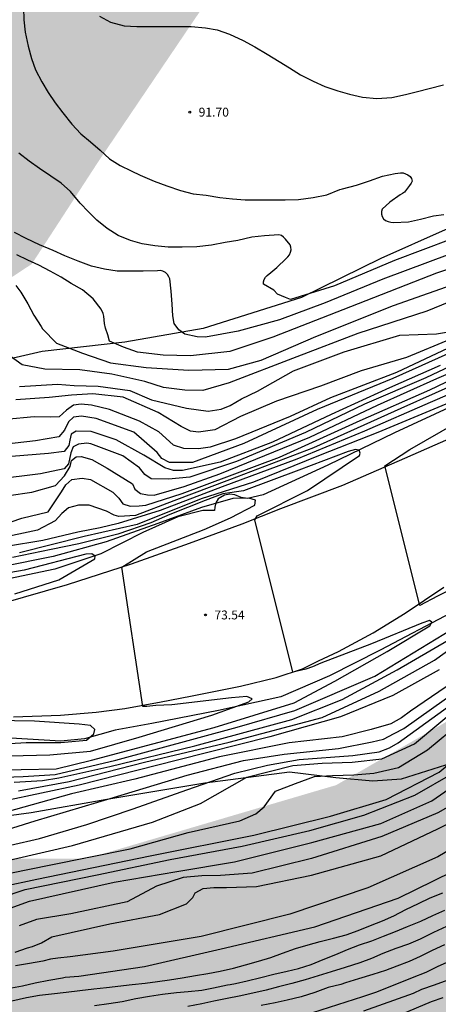
# Model space of a CAD drawing. Units: metres. Extents: x 582744 to 583094, y 4792790 to 4793040.
# Drawn here: x 582814 to 582850, y 4792872 to 4792956 of the extents above; entities that cross this region are included whole.
import ezdxf

# ---------------------------------------------------------------- set-up
doc = ezdxf.new("R2010")
doc.units = ezdxf.units.M
for name, color, linetype in [('020104', 34, 'Continuous'), ('020109', 7, 'CABEZA_TALUD'), ('020110', 7, 'Continuous'), ('020204', 9, 'Continuous'), ('020308', 9, 'Continuous'), ('060134', 9, 'Continuous'), ('990504', 63, 'Continuous')]:
    doc.layers.add(name, color=color, linetype=linetype)
doc.layers.add('020105', color=24, linetype='Continuous', lineweight=30)
doc.styles.add('ARIAL', font='ARIAL.TTF', dxfattribs={"height": 1})
doc.linetypes.add('CABEZA_TALUD', pattern='A,0.1,[204,DONOSTI.shx,S=0.15,R=0,X=0,Y=0],0,0.2', length=0.3)

# ---------------------------------------------------------------- blocks, each defined once
blk = doc.blocks.new('COTAPU')
blk.add_circle((0, 0), 0.075)

msp = doc.modelspace()

# ---------------------------------------------------------------- hatches: boundary and pattern name
at = {"layer": '990504'}
msp.add_hatch(color=256, dxfattribs=at).paths.add_polyline_path([(582891.394, 4792909.456), (582893.058, 4792908.56), (582893.826, 4792907.024), (582893.89, 4792904.72), (582892.994, 4792901.584), (582888.386, 4792895.569), (582878.786, 4792886.609), (582863.746, 4792874.77), (582844.483, 4792857.619), (582833.603, 4792844.051), (582825.73, 4792827.348), (582819.202, 4792812.18), (582807.959, 4792790.255), (582744.113, 4792790.257), (582744.118, 4793040.25), (582892.427, 4793040.246), (582893.128, 4793038.492), (582894.268, 4793036.277), (582895.768, 4793034.105), (582897.054, 4793032.457), (582903.883, 4793024.709), (582906.859, 4793021.402), (582908.273, 4793019.314), (582909.911, 4793017.531), (582911.697, 4793015.384), (582913.656, 4793013.832), (582916.018, 4793012.669), (582918.073, 4793012.379), (582920.172, 4793012.706), (582921.948, 4793014.386), (582923.482, 4793016.943), (582924.297, 4793019.133), (582925.719, 4793021.988), (582928.803, 4793026.819), (582930.747, 4793028.967), (582932.851, 4793030.739), (582935.042, 4793032.199), (582937.545, 4793033.433), (582940.106, 4793034.557), (582942.696, 4793035.483), (582947.734, 4793037.01), (582949.941, 4793037.768), (582951.235, 4793038.386), (582952.998, 4793039.44), (582953.53, 4793040.245), (583076.843, 4793040.242), (583078.069, 4793039.018), (583079.345, 4793037.399), (583080.177, 4793035.756), (583080.514, 4793034.145), (583080.495, 4793032.09), (583080.147, 4793030.185), (583079.185, 4793027.617), (583076.341, 4793022.764), (583073.83, 4793017.751), (583066.03, 4793000.008), (583055.006, 4792984.872), (583042.806, 4792971.625), (583027.807, 4792963.33), (583020.487, 4792952.29), (583020.99, 4792942.946), (583023.318, 4792932.635), (583023.678, 4792921.755), (583022.382, 4792915.699), (583017.174, 4792913.883), (583012.118, 4792915.155), (583005.95, 4792918.315), (582999.966, 4792922.499), (582992.671, 4792927.747), (582989.519, 4792931.995), (582990.839, 4792936.507), (582989.359, 4792942.435), (582983.504, 4792951.379), (582977.008, 4792953.931), (582970.352, 4792954.971), (582964.144, 4792955.507), (582958.776, 4792953.027), (582956.008, 4792948.516), (582956.176, 4792941.932), (582954.896, 4792939.244), (582952.92, 4792938.164), (582949.448, 4792938.564), (582946.968, 4792939.196), (582945.105, 4792950.004), (582945.633, 4792952.34), (582945.721, 4792954.364), (582942.425, 4792960.972), (582931.665, 4792964.82), (582926.665, 4792964.268), (582921.01, 4792961.652), (582915.226, 4792957.036), (582906.914, 4792954.061), (582902.898, 4792954.501), (582899.474, 4792957.229), (582897.89, 4792959.485), (582897.762, 4792964.06), (582897.874, 4792966.748), (582897.514, 4792971.324), (582891.667, 4792979.084), (582883.619, 4792982.612), (582873.899, 4792986.54), (582865.349, 4792989.838), (582850.757, 4792992.975), (582847.237, 4792992.975), (582844.869, 4792992.463), (582840.901, 4792988.495), (582840.837, 4792983.311), (582838.725, 4792971.279), (582832.069, 4792959.888), (582820.997, 4792943.505), (582815.429, 4792934.929), (582803.973, 4792927.377), (582793.861, 4792921.426), (582784.837, 4792917.138), (582780.486, 4792915.666), (582773.766, 4792913.107), (582771.462, 4792911.251), (582768.966, 4792905.107), (582768.774, 4792901.203), (582769.094, 4792898.067), (582769.861, 4792893.203), (582772.293, 4792890.131), (582775.237, 4792888.147), (582778.949, 4792887.187), (582796.868, 4792884.755), (582820.036, 4792884.754), (582841.091, 4792890.962), (582856.451, 4792899.793), (582870.851, 4792908.177), (582883.011, 4792909.904)])

# ---------------------------------------------------------------- linework, layer by layer
at = {"layer": '020104', "flags": 128}
for points, elevation in [([(582814.719, 4792956.54), (582814.759, 4792955.53), (582814.877, 4792954.49), (582815.133, 4792953.294), (582815.399, 4792952.279), (582815.737, 4792951.307), (582816.271, 4792950.305), (582816.813, 4792949.387), (582817.403, 4792948.517), (582818.045, 4792947.669), (582818.799, 4792946.737), (582819.569, 4792945.903), (582820.373, 4792945.249), (582821.191, 4792944.521), (582821.985, 4792943.813), (582822.873, 4792943.239), (582823.807, 4792942.785), (582824.563, 4792942.415), (582825.747, 4792941.911), (582826.799, 4792941.515), (582827.971, 4792941.139), (582829.041, 4792940.857), (582830.125, 4792940.735), (582831.289, 4792940.549), (582832.343, 4792940.414), (582833.411, 4792940.338), (582834.575, 4792940.332), (582835.783, 4792940.332), (582836.791, 4792940.332), (582837.906, 4792940.378), (582839.14, 4792940.534), (582840.294, 4792940.76), (582841.384, 4792941.206), (582841.622, 4792941.282), (582842.81, 4792941.582), (582843.91, 4792941.934), (582844.992, 4792942.336), (582846.07, 4792942.578), (582846.514, 4792942.628), (582846.74, 4792942.614), (582846.94, 4792942.538), (582847.14, 4792942.438), (582847.314, 4792942.304), (582847.438, 4792942.132), (582847.486, 4792941.928), (582847.408, 4792941.738), (582847.276, 4792941.546), (582846.852, 4792940.986), (582846.688, 4792940.864), (582846.494, 4792940.754), (582845.604, 4792940.15), (582844.974, 4792939.56), (582844.92, 4792939.348), (582844.916, 4792939.144), (582844.958, 4792938.93), (582845.066, 4792938.74), (582845.242, 4792938.594), (582845.478, 4792938.502), (582845.704, 4792938.458), (582845.936, 4792938.438), (582847.174, 4792938.474), (582848.212, 4792938.706), (582849.286, 4792938.986), (582850.172, 4792939.116)], 91), ([(582821.125, 4792955.846), (582822.077, 4792955.322), (582823.223, 4792955.022), (582824.295, 4792954.968), (582825.371, 4792954.966), (582826.555, 4792954.968), (582827.731, 4792954.968), (582828.873, 4792954.962), (582830.067, 4792954.864), (582831.069, 4792954.68), (582832.083, 4792954.322), (582833.235, 4792953.798), (582834.235, 4792953.25), (582835.259, 4792952.646), (582836.275, 4792952.026), (582837.167, 4792951.482), (582838.085, 4792950.902), (582839.147, 4792950.346), (582840.145, 4792949.902), (582841.239, 4792949.526), (582842.205, 4792949.262), (582843.313, 4792948.992), (582844.53, 4792948.892), (582845.784, 4792948.978), (582846.922, 4792949.238), (582847.936, 4792949.48), (582848.942, 4792949.73), (582850.128, 4792950.054)], 92), ([(582850.658, 4792935.762), (582845.034, 4792933.642), (582840.17, 4792931.643), (582836.322, 4792930.219), (582832.818, 4792929.251), (582830.082, 4792928.763), (582829.362, 4792928.779), (582828.331, 4792929.011), (582827.811, 4792929.363), (582827.419, 4792929.907), (582827.323, 4792930.547), (582827.271, 4792931.553), (582827.179, 4792932.627), (582827.071, 4792933.671), (582826.993, 4792933.859), (582826.871, 4792934.051), (582826.691, 4792934.205), (582826.483, 4792934.319), (582826.267, 4792934.367), (582826.021, 4792934.361), (582824.807, 4792934.327), (582823.621, 4792934.325), (582822.617, 4792934.327), (582821.567, 4792934.495), (582820.451, 4792934.747), (582819.333, 4792935.167), (582818.227, 4792935.621), (582817.239, 4792936.071), (582816.071, 4792936.535), (582814.951, 4792937.071), (582813.983, 4792937.573)], 89), ([(582855.138, 4792936.01), (582849.546, 4792934.162), (582842.298, 4792931.323), (582835.762, 4792928.755), (582832.122, 4792927.547), (582828.802, 4792927.171), (582826.499, 4792927.235), (582824.331, 4792927.499), (582823.155, 4792927.899), (582821.971, 4792928.411), (582821.827, 4792928.947), (582821.629, 4792929.517), (582821.547, 4792929.895), (582821.495, 4792930.527), (582821.449, 4792930.749), (582821.285, 4792931.121), (582820.595, 4792931.979), (582819.691, 4792932.751), (582818.761, 4792933.275), (582817.901, 4792933.827), (582816.967, 4792934.329), (582816.011, 4792934.821), (582815.091, 4792935.251), (582814.165, 4792935.705)], 88), ([(582814.081, 4792933.117), (582814.497, 4792932.547), (582815.087, 4792931.565), (582815.603, 4792930.613), (582816.207, 4792929.653), (582816.323, 4792929.453), (582817.515, 4792928.259), (582819.699, 4792927.403), (582822.075, 4792926.603), (582825.075, 4792926.195), (582828.674, 4792925.963), (582832.002, 4792926.059), (582834.77, 4792926.811), (582839.37, 4792928.803), (582845.914, 4792931.426), (582851.834, 4792933.498)], 87), ([(582852.434, 4792932.466), (582848.722, 4792930.938), (582842.906, 4792929.059), (582837.778, 4792927.099), (582832.066, 4792924.899), (582829.842, 4792924.267), (582828.322, 4792924.275), (582826.538, 4792924.499), (582824.947, 4792925.003), (582822.163, 4792925.627), (582819.475, 4792925.995), (582816.539, 4792926.067), (582814.603, 4792926.427), (582813.611, 4792927.147)], 86), ([(582850.826, 4792928.602), (582847.018, 4792927.051), (582843.202, 4792925.915), (582839.77, 4792924.635), (582836.05, 4792923.363), (582833.026, 4792922.067), (582830.858, 4792920.947), (582829.49, 4792920.731), (582828.81, 4792920.819), (582828.026, 4792921.219), (582826.09, 4792922.387), (582823.139, 4792923.683), (582820.563, 4792923.979), (582818.779, 4792923.875), (582816.883, 4792923.667), (582814.075, 4792923.459)], 84), ([(582851.306, 4792927.714), (582845.874, 4792925.275), (582839.498, 4792922.643), (582833.306, 4792919.787), (582828.978, 4792918.179), (582827.05, 4792918.179), (582826.386, 4792918.515), (582826.002, 4792919.019), (582824.018, 4792920.747), (582820.851, 4792921.899), (582819.611, 4792922.091), (582818.939, 4792921.995), (582818.531, 4792921.611), (582818.171, 4792920.899), (582817.715, 4792920.355), (582815.739, 4792920.011), (582811.563, 4792919.54)], 82), ([(582850.53, 4792927.834), (582846.178, 4792925.763), (582840.602, 4792923.635), (582837.218, 4792922.059), (582832.594, 4792920.187), (582830.474, 4792919.483), (582829.474, 4792919.331), (582828.258, 4792919.371), (582827.362, 4792919.635), (582826.73, 4792920.227), (582826.138, 4792920.755), (582824.506, 4792921.659), (582821.987, 4792922.659), (582820.451, 4792923.027), (582819.595, 4792923.091), (582818.939, 4792923.019), (582818.363, 4792922.587), (582817.723, 4792922.043), (582816.963, 4792922.019), (582815.635, 4792922.027), (582813.251, 4792921.803)], 83), ([(582813.491, 4792915.388), (582815.419, 4792915.676), (582817.419, 4792916.244), (582818.173, 4792917.064), (582818.669, 4792917.841), (582818.779, 4792918.363), (582819.165, 4792918.661), (582819.579, 4792918.683), (582820.503, 4792918.424), (582821.786, 4792917.707), (582823.906, 4792916.387), (582824.114, 4792915.931), (582824.594, 4792915.571), (582825.186, 4792915.443), (582825.754, 4792915.427), (582828.274, 4792916.155), (582831.282, 4792917.211), (582838.858, 4792920.331), (582844.578, 4792923.011), (582849.586, 4792925.275), (582853.938, 4792927.114)], 79), ([(582810.795, 4792912.188), (582814.595, 4792913.476), (582816.803, 4792914.028), (582817.923, 4792915.692), (582818.307, 4792916.307), (582818.803, 4792916.755), (582819.666, 4792916.859), (582820.37, 4792916.739), (582822.266, 4792915.691), (582822.77, 4792915.179), (582823.106, 4792914.707), (582823.73, 4792914.507), (582824.49, 4792914.531), (582825.05, 4792914.579), (582828.114, 4792915.571), (582836.322, 4792918.619), (582843.122, 4792921.715), (582848.994, 4792924.299), (582853.738, 4792926.578)], 78), ([(582849.866, 4792926.363), (582845.594, 4792924.491), (582840.658, 4792922.235), (582835.714, 4792919.907), (582831.306, 4792918.203), (582828.122, 4792917.499), (582827.378, 4792917.507), (582826.634, 4792917.723), (582824.874, 4792918.811), (582822.546, 4792920.083), (582820.427, 4792920.795), (582819.171, 4792920.819), (582818.747, 4792920.563), (582818.643, 4792920.067), (582818.561, 4792919.61), (582818.152, 4792919.114), (582816.827, 4792918.931), (582812.643, 4792918.604)], 81), ([(582852.322, 4792925.338), (582846.554, 4792922.731), (582839.178, 4792919.411), (582832.09, 4792916.723), (582827.41, 4792914.955), (582824.17, 4792913.723), (582822.77, 4792913.611), (582822.362, 4792913.731), (582821.738, 4792914.075), (582820.258, 4792914.571), (582819.37, 4792914.588), (582818.53, 4792914.364), (582817.97, 4792913.884), (582817.386, 4792913.26), (582815.907, 4792912.476), (582812.603, 4792911.772)], 77), ([(582853.498, 4792925.186), (582849.018, 4792923.251), (582843.466, 4792920.835), (582837.786, 4792918.459), (582831.474, 4792916.123), (582826.258, 4792914.123), (582822.698, 4792913.035), (582821.194, 4792912.676), (582819.322, 4792912.308), (582816.362, 4792911.612), (582813.299, 4792911.1)], 76), ([(582811.162, 4792885.325), (582816.09, 4792886.468), (582820.066, 4792887.628), (582823.962, 4792888.948), (582828.506, 4792890.564), (582832.538, 4792891.964), (582835.298, 4792892.652), (582837.977, 4792893.116), (582842.481, 4792893.46), (582844.705, 4792893.772), (582845.593, 4792894.108), (582846.305, 4792894.531), (582850.161, 4792897.307), (582856.305, 4792901.779), (582862.121, 4792906.571), (582867.657, 4792911.355), (582871.209, 4792913.714), (582875.113, 4792915.658), (582878.849, 4792917.194), (582883.049, 4792918.666), (582888.305, 4792920.394), (582894.576, 4792922.322), (582900.768, 4792923.506), (582906.048, 4792924.177)], 81), ([(582811.178, 4792884.093), (582818.866, 4792885.868), (582825.594, 4792887.836), (582829.658, 4792889.396), (582833.57, 4792891.644), (582837.449, 4792892.62), (582839.905, 4792892.82), (582842.449, 4792892.9), (582844.937, 4792893.18), (582847.689, 4792894.443), (582851.809, 4792897.867), (582856.489, 4792901.387), (582861.233, 4792905.187), (582865.609, 4792909.075), (582868.681, 4792911.659), (582871.953, 4792913.586), (582875.777, 4792915.458), (582880.593, 4792917.13), (582887.777, 4792919.506), (582893.368, 4792921.122), (582898.288, 4792922.322), (582902.896, 4792923.025), (582908.856, 4792923.633)], 82), ([(582810.026, 4792881.781), (582815.842, 4792883.02), (582825.394, 4792884.996), (582834.153, 4792886.748), (582840.617, 4792888.348), (582845.313, 4792889.74), (582849.785, 4792892.059), (582852.545, 4792894.395), (582853.817, 4792895.923), (582857.825, 4792899.699), (582864.729, 4792905.427), (582869.793, 4792909.611), (582874.217, 4792912.57), (582876.433, 4792913.41), (582881.337, 4792915.25), (582887.321, 4792917.458), (582892.696, 4792918.906), (582896.536, 4792919.714), (582902.024, 4792920.466), (582908.488, 4792921.713)], 84), ([(582806.218, 4792892.1), (582814.53, 4792892.292), (582817.482, 4792892.34), (582820.474, 4792893.052), (582830.81, 4792895.836), (582837.546, 4792897.9), (582840.978, 4792899.731), (582845.393, 4792902.227), (582848.993, 4792904.395), (582849.161, 4792904.699), (582848.953, 4792904.843), (582848.297, 4792904.627), (582844.066, 4792902.891), (582839.786, 4792901.243), (582839.09, 4792900.931), (582838.522, 4792900.755), (582837.428, 4792900.504), (582834.242, 4792913.355), (582834.426, 4792913.691), (582838.658, 4792915.811), (582843.042, 4792918.771), (582843.122, 4792918.979), (582843.034, 4792919.211), (582842.722, 4792919.267), (582842.098, 4792919.115), (582837.938, 4792917.531), (582833.29, 4792915.787), (582831.546, 4792915.539), (582830.866, 4792915.291), (582830.058, 4792914.963), (582827.074, 4792913.803), (582825.463, 4792913.093), (582822.681, 4792912.144), (582819.402, 4792911.324), (582817.05, 4792910.85), (582813.787, 4792910.156)], 74), ([(582908.584, 4792916.594), (582905.288, 4792916.306), (582900.792, 4792915.89), (582896.008, 4792914.986), (582892.056, 4792913.954), (582888.688, 4792912.61), (582885.464, 4792910.69), (582882.993, 4792908.418), (582878.073, 4792904.771), (582871.745, 4792900.331), (582865.873, 4792896.011), (582860.937, 4792891.691), (582855.185, 4792888.179), (582849.673, 4792884.916), (582843.745, 4792882.292), (582837.177, 4792880.06), (582829.713, 4792878.188), (582822.298, 4792876.941), (582818.658, 4792876.461), (582817.618, 4792876.355), (582816.998, 4792876.263), (582816.354, 4792876.119), (582815.234, 4792875.915), (582814.058, 4792875.719)], 89), ([(582810.202, 4792893.34), (582816.946, 4792893.508), (582820.37, 4792893.836), (582824.474, 4792895.012), (582830.61, 4792896.876), (582833.722, 4792897.996), (582834.018, 4792898.252), (582833.562, 4792898.428), (582832.258, 4792898.332), (582827.242, 4792897.748), (582825.874, 4792897.676), (582825.114, 4792897.596), (582824.778, 4792897.588), (582823.026, 4792909.34), (582825.098, 4792910.643), (582829.962, 4792912.531), (582832.194, 4792913.515), (582834.242, 4792914.587), (582834.298, 4792914.995), (582833.714, 4792915.171), (582832.378, 4792915.147), (582829.73, 4792914.395), (582826.042, 4792913.027), (582821.706, 4792911.476), (582817.234, 4792910.26), (582812.915, 4792909.364)], 73), ([(582814.01, 4792907.092), (582817.698, 4792908.284), (582820.73, 4792910.052), (582820.762, 4792910.284), (582820.498, 4792910.468), (582819.97, 4792910.436), (582814.794, 4792909.1), (582808.147, 4792907.948)], 72), ([(582814.306, 4792890.492), (582818.57, 4792891.26), (582824.93, 4792892.884), (582832.066, 4792894.572), (582839.905, 4792896.652), (582844.713, 4792898.899), (582849.385, 4792901.515), (582853.977, 4792904.811)], 77), ([(582813.938, 4792891.204), (582816.338, 4792891.34), (582817.698, 4792891.58), (582822.01, 4792892.54), (582829.186, 4792894.276), (582837.354, 4792896.5), (582841.585, 4792898.187), (582846.233, 4792900.699), (582850.529, 4792903.195)], 76), ([(582849.777, 4792900.691), (582845.865, 4792898.531), (582841.457, 4792896.708), (582835.49, 4792895.044), (582827.706, 4792893.052), (582819.41, 4792890.948), (582813.082, 4792889.596)], 78), ([(582851.521, 4792900.043), (582847.353, 4792897.203), (582846.593, 4792896.627), (582845.697, 4792896.131), (582844.041, 4792895.66), (582841.585, 4792895.036), (582837.114, 4792894.516), (582831.25, 4792893.34), (582824.122, 4792891.476), (582818.77, 4792890.236), (582812.114, 4792888.364)], 79), ([(582809.394, 4792894.22), (582814.962, 4792894.564), (582817.874, 4792894.564), (582820.042, 4792894.74), (582820.666, 4792895.284), (582820.738, 4792895.652), (582820.37, 4792896.004), (582819.434, 4792896.116), (582815.666, 4792896.364), (582810.538, 4792896.444)], 72), ([(582810.506, 4792882.917), (582816.89, 4792884.22), (582823.73, 4792885.596), (582828.61, 4792886.972), (582832.969, 4792887.956), (582834.313, 4792888.548), (582835.017, 4792889.116), (582835.977, 4792890.444), (582837.657, 4792891.108), (582839.257, 4792891.684), (582840.793, 4792891.772), (582842.577, 4792891.82), (582844.273, 4792891.964), (582846.345, 4792892.444), (582848.793, 4792893.931), (582851.577, 4792896.251)], 83), ([(582808.162, 4792878.605), (582815.242, 4792881.181), (582822.37, 4792882.78), (582827.666, 4792883.676), (582832.521, 4792884.476), (582839.025, 4792886.116), (582844.849, 4792887.724), (582849.161, 4792889.644), (582854.457, 4792893.307)], 86), ([(582853.065, 4792890.555), (582849.665, 4792888.628), (582844.937, 4792886.612), (582839.009, 4792884.756), (582833.993, 4792883.54), (582831.345, 4792883.324), (582829.777, 4792883.316), (582828.194, 4792883.164), (582825.946, 4792882.428), (582823.482, 4792881.116), (582818.714, 4792880.092), (582815.826, 4792879.621), (582814.37, 4792879.095)], 87), ([(582814.014, 4792876.859), (582815.074, 4792877.227), (582815.482, 4792877.343), (582816.25, 4792877.663), (582817.122, 4792878.165), (582822.018, 4792879.268), (582826.186, 4792880.044), (582828.473, 4792880.948), (582829.009, 4792881.476), (582829.201, 4792881.868), (582829.881, 4792882.236), (582830.785, 4792882.324), (582831.841, 4792882.324), (582834.361, 4792882.42), (582839.017, 4792883.356), (582844.849, 4792884.996), (582849.657, 4792887.268), (582854.745, 4792889.811)], 88), ([(582813.754, 4792872.747), (582814.982, 4792873.031), (582816.09, 4792873.233), (582817.09, 4792873.359), (582818.314, 4792873.503), (582819.468, 4792873.641), (582820.652, 4792873.771), (582821.73, 4792873.899), (582823.891, 4792874.143), (582824.985, 4792874.251), (582826.033, 4792874.379), (582827.029, 4792874.522), (582828.101, 4792874.688), (582829.235, 4792874.886), (582830.271, 4792875.058), (582831.319, 4792875.266), (582832.423, 4792875.518), (582833.441, 4792875.798), (582834.553, 4792876.1), (582835.577, 4792876.428), (582836.559, 4792876.788), (582837.659, 4792877.174), (582838.727, 4792877.494), (582839.753, 4792877.78), (582840.873, 4792878.04), (582841.933, 4792878.328), (582842.941, 4792878.706), (582843.975, 4792879.124), (582844.991, 4792879.514), (582845.959, 4792879.928), (582846.967, 4792880.454), (582848.021, 4792880.974), (582849.013, 4792881.464), (582850.091, 4792881.864)], 91), ([(582820.712, 4792872.379), (582821.925, 4792872.529), (582823.049, 4792872.703), (582824.203, 4792872.951), (582825.345, 4792873.151), (582826.449, 4792873.333), (582827.629, 4792873.456), (582828.625, 4792873.556), (582829.759, 4792873.656), (582830.741, 4792873.852), (582831.933, 4792874.098), (582832.157, 4792874.15), (582832.591, 4792874.232), (582833.597, 4792874.442), (582834.729, 4792874.73), (582835.831, 4792875.012), (582836.949, 4792875.26), (582837.927, 4792875.494), (582838.967, 4792875.83), (582839.991, 4792876.234), (582841.073, 4792876.68), (582842.037, 4792877.092), (582843.049, 4792877.49), (582844.105, 4792877.836), (582845.083, 4792878.206), (582846.081, 4792878.624), (582847.093, 4792879.022), (582848.217, 4792879.486), (582849.241, 4792879.97), (582850.255, 4792880.414)], 92), ([(582850.385, 4792879.024), (582849.303, 4792878.512), (582848.167, 4792877.956), (582847.173, 4792877.542), (582846.125, 4792877.188), (582845.025, 4792876.76), (582844.081, 4792876.34), (582843.087, 4792875.958), (582841.861, 4792875.582), (582840.657, 4792875.21), (582839.575, 4792874.876), (582838.475, 4792874.534), (582837.345, 4792874.214), (582836.237, 4792873.928), (582835.175, 4792873.674), (582834.061, 4792873.41), (582832.901, 4792873.168), (582831.905, 4792872.954), (582830.779, 4792872.738), (582829.777, 4792872.52), (582828.571, 4792872.273)], 93), ([(582850.221, 4792877.498), (582849.177, 4792877), (582848.181, 4792876.512), (582847.239, 4792876.082), (582846.197, 4792875.676), (582845.247, 4792875.306), (582844.175, 4792874.972), (582842.985, 4792874.622), (582841.885, 4792874.266), (582841.483, 4792874.144), (582840.419, 4792873.872), (582839.289, 4792873.458), (582838.129, 4792873.094), (582836.955, 4792872.806), (582835.959, 4792872.596), (582834.755, 4792872.38)], 94), ([(582850.515, 4792874.496), (582849.337, 4792874.094), (582848.273, 4792873.708), (582847.571, 4792873.384), (582843.407, 4792871.894)], 96), ([(582850.081, 4792873.004), (582849.093, 4792872.684), (582844.051, 4792870.546)], 97)]:
    msp.add_lwpolyline(points, dxfattribs=dict(at, elevation=elevation))
at = {"layer": '020105', "flags": 128}
for points, elevation in [([(582850.786, 4792937.026), (582846.01, 4792935.218), (582840.954, 4792933.083), (582837.242, 4792931.939), (582836.826, 4792932.099), (582836.146, 4792932.387), (582835.842, 4792932.731), (582834.962, 4792933.229), (582834.968, 4792933.431), (582835.03, 4792933.625), (582835.132, 4792933.819), (582835.262, 4792933.971), (582835.588, 4792934.223), (582836.078, 4792934.637), (582836.872, 4792935.391), (582837.022, 4792935.543), (582837.15, 4792935.703), (582837.246, 4792935.919), (582837.286, 4792936.121), (582837.278, 4792936.337), (582837.206, 4792936.545), (582836.81, 4792937.034), (582836.652, 4792937.194), (582836.486, 4792937.334), (582836.268, 4792937.402), (582835.046, 4792937.319), (582833.991, 4792937.179), (582832.791, 4792936.907), (582831.729, 4792936.739), (582830.569, 4792936.513), (582829.353, 4792936.371), (582828.119, 4792936.341), (582826.911, 4792936.347), (582825.789, 4792936.459), (582824.743, 4792936.633), (582823.743, 4792936.899), (582822.709, 4792937.337), (582821.783, 4792937.915), (582820.923, 4792938.627), (582820.201, 4792939.323), (582819.497, 4792940.075), (582818.677, 4792941.037), (582817.903, 4792941.735), (582817.035, 4792942.349), (582816.087, 4792942.993), (582815.219, 4792943.611), (582814.323, 4792944.277)], 90), ([(582814.403, 4792924.587), (582817.587, 4792924.787), (582819.003, 4792924.675), (582821.011, 4792924.635), (582823.683, 4792924.251), (582825.506, 4792923.459), (582828.482, 4792922.779), (582830.298, 4792922.523), (582831.386, 4792922.691), (582832.162, 4792923.003), (582833.098, 4792923.547), (582834.458, 4792924.203), (582837.482, 4792925.923), (582841.754, 4792927.531), (582846.466, 4792928.931), (582849.554, 4792929.05), (582851.77, 4792929.41)], 85), ([(582852.282, 4792927.042), (582848.658, 4792925.323), (582843.49, 4792923.099), (582838.506, 4792920.699), (582832.682, 4792918.259), (582828.746, 4792916.955), (582826.946, 4792916.771), (582825.498, 4792916.811), (582824.946, 4792917.179), (582824.514, 4792917.723), (582823.098, 4792918.747), (582820.395, 4792919.747), (582820.067, 4792919.819), (582819.355, 4792919.739), (582818.923, 4792919.515), (582818.707, 4792919.003), (582818.518, 4792918.078), (582818.155, 4792917.635), (582816.171, 4792917.212), (582812.291, 4792916.748)], 80), ([(582810.938, 4792886.452), (582815.706, 4792887.948), (582822.33, 4792889.924), (582828.514, 4792891.804), (582833.274, 4792893.044), (582836.698, 4792893.572), (582841.297, 4792894.044), (582844.137, 4792894.612), (582845.089, 4792894.844), (582845.969, 4792895.323), (582846.801, 4792895.747), (582852.513, 4792899.811), (582860.481, 4792906.091), (582865.801, 4792910.499), (582869.313, 4792913.162), (582872.353, 4792915.09), (582876.009, 4792916.834), (582882.841, 4792919.274), (582891.409, 4792921.97), (582897.12, 4792923.49), (582899.968, 4792923.978), (582905.568, 4792924.897), (582907.72, 4792925.393)], 80), ([(582850.346, 4792923.115), (582844.602, 4792920.699), (582839.73, 4792918.803), (582834.106, 4792916.523), (582829.698, 4792915.107), (582824.306, 4792912.947), (582819.85, 4792911.932), (582814.403, 4792910.564)], 75), ([(582854.833, 4792909.507), (582849.633, 4792906.907), (582848.145, 4792906.123), (582845.194, 4792917.907), (582847.298, 4792919.275), (582851.266, 4792921.563)], 75), ([(582808.674, 4792880.069), (582814.882, 4792882.165), (582820.938, 4792883.396), (582827.09, 4792884.684), (582833.153, 4792885.82), (582838.865, 4792887.132), (582843.425, 4792888.42), (582847.721, 4792890.124), (582850.953, 4792891.955), (582853.201, 4792893.867), (582854.841, 4792896.027), (582857.145, 4792898.107), (582861.345, 4792901.395), (582866.641, 4792906.019), (582870.689, 4792909.403), (582875.049, 4792912.29), (582879.065, 4792913.642), (582884.257, 4792915.642), (582890.664, 4792917.666), (582897.432, 4792919.042), (582903.552, 4792919.778), (582908.208, 4792920.601)], 85), ([(582813.418, 4792873.805), (582814.64, 4792874.039), (582815.726, 4792874.273), (582816.872, 4792874.497), (582818.01, 4792874.713), (582818.23, 4792874.747), (582819.394, 4792874.845), (582824.929, 4792875.66), (582831.385, 4792877.148), (582839.281, 4792879.012), (582846.321, 4792881.436), (582853.937, 4792885.156), (582861.545, 4792889.955), (582868.697, 4792895.747), (582877.313, 4792901.867), (582883.68, 4792906.674), (582888.248, 4792910.562), (582890.904, 4792912.186), (582893.408, 4792913.09), (582896.872, 4792913.754), (582900.848, 4792914.298), (582904.328, 4792914.834), (582906.751, 4792913.974)], 90), ([(582810.786, 4792891.548), (582814.69, 4792891.684), (582817.41, 4792891.868), (582822.522, 4792893.076), (582832.746, 4792895.86), (582837.61, 4792897.244), (582844.337, 4792900.147), (582850.801, 4792904.091)], 75), ([(582850.673, 4792876.11), (582849.601, 4792875.62), (582848.647, 4792875.164), (582847.509, 4792874.706), (582846.461, 4792874.276), (582844.401, 4792873.454), (582843.311, 4792873.11), (582839.089, 4792871.754)], 95)]:
    msp.add_lwpolyline(points, dxfattribs=dict(at, elevation=elevation))
at = {"layer": '020109'}
for points in [[(582906.441, 4792949.116, 87.548), (582901.321, 4792949.212, 87.892), (582897.129, 4792949.42, 88.036), (582892.657, 4792949.38, 88.771), (582889.313, 4792948.868, 89.203), (582886.905, 4792947.9, 89.731), (582884.609, 4792946.644, 89.675), (582880.001, 4792945.612, 89.587), (582874.242, 4792944.116, 90.171), (582868.938, 4792942.549, 90.339), (582865.994, 4792941.597, 90.339), (582859.082, 4792940.621, 90.947), (582854.786, 4792939.485, 90.923), (582850.282, 4792937.813, 90.747), (582844.842, 4792935.397, 90.531), (582838.17, 4792932.11, 89.923), (582829.866, 4792929.478, 89.099), (582823.267, 4792928.342, 88.139), (582816.315, 4792927.542, 86.508), (582807.379, 4792925.486, 85.3)], [(582810.578, 4792887.999, 80.092), (582815.378, 4792888.647, 80.132), (582821.754, 4792889.783, 80.476), (582830.026, 4792891.159, 81.404), (582837.161, 4792892.071, 82.532), (582841.057, 4792891.615, 83.42), (582844.185, 4792891.319, 83.836), (582846.585, 4792891.487, 83.868), (582852.473, 4792893.342, 84.812), (582861.217, 4792898.462, 86.644), (582867.465, 4792902.974, 86.66), (582876.025, 4792908.341, 87.02), (582883.025, 4792912.189, 87.284), (582889.944, 4792914.525, 87.964), (582898.008, 4792915.413, 88.891), (582903.856, 4792915.901, 89.379), (582910.559, 4792915.923, 89.053)]]:
    msp.add_polyline3d(points, dxfattribs=at)
at = {"layer": '020110'}
for points in [[(582850.938, 4792922.974, 74.692), (582846.018, 4792920.686, 74.356), (582840.386, 4792917.95, 73.828), (582834.946, 4792915.446, 73.276), (582833.626, 4792915.142, 73.02), (582833.074, 4792915.214, 72.924), (582832.546, 4792915.446, 72.836), (582832.13, 4792915.502, 72.836), (582831.666, 4792915.422, 72.836), (582831.138, 4792915.126, 72.836), (582830.946, 4792914.766, 72.836), (582830.866, 4792914.414, 72.836), (582830.818, 4792914.142, 72.836), (582829.858, 4792914.142, 72.852), (582827.73, 4792913.606, 72.844), (582824.802, 4792912.278, 72.548), (582821.25, 4792910.471, 72.124), (582817.378, 4792909.191, 71.78), (582813.482, 4792908.375, 71.476)], [(582850.776, 4792905.508, 74.326), (582844.785, 4792902.358, 73.828), (582840.514, 4792900.182, 73.652), (582836.426, 4792898.423, 73.492), (582831.17, 4792897.263, 73.052), (582825.538, 4792896.167, 72.596), (582822.466, 4792895.607, 72.132), (582819.882, 4792894.879, 72.012), (582817.882, 4792894.663, 71.94), (582813.674, 4792894.927, 71.62)]]:
    msp.add_polyline3d(points, dxfattribs=at)
at = {"layer": '060134'}
for points in [[(582935.608, 4792937.236, 82.906), (582932.784, 4792937.627, 82.65), (582928.56, 4792937.939, 82.322), (582924.432, 4792938.052, 82.074), (582921.536, 4792938.06, 81.89), (582916.744, 4792937.868, 81.506), (582911.648, 4792937.628, 81.066), (582906.704, 4792937.172, 80.746), (582900.641, 4792936.548, 80.226), (582895.665, 4792935.996, 79.826), (582891.641, 4792935.276, 79.402), (582887.881, 4792934.236, 79.114), (582883.817, 4792932.877, 78.81), (582874.305, 4792929.525, 77.914), (582864.289, 4792925.909, 76.93), (582855.41, 4792922.294, 76.074), (582846.842, 4792918.526, 75.194), (582841.626, 4792916.254, 74.706), (582836.394, 4792914.27, 74.21), (582833.138, 4792912.974, 73.948), (582828.682, 4792911.342, 73.532), (582823.802, 4792909.607, 72.988), (582818.402, 4792907.855, 72.548), (582812.858, 4792906.263, 72.116)], [(582813.874, 4792896.711, 72.172), (582817.842, 4792896.855, 72.452), (582820.842, 4792897.127, 72.724), (582823.274, 4792897.415, 72.868), (582826.338, 4792897.983, 73.108), (582828.802, 4792898.455, 73.284), (582833.018, 4792899.311, 73.62), (582836.042, 4792900.039, 73.828), (582838.258, 4792900.782, 74.114), (582839.602, 4792901.438, 74.122), (582841.274, 4792902.238, 74.354), (582844.194, 4792903.814, 74.682), (582846.905, 4792905.478, 74.89), (582850.177, 4792907.654, 75.21)]]:
    msp.add_polyline3d(points, dxfattribs=at)

# ---------------------------------------------------------------- block references
at = {"layer": '020204', "rotation": 359.9987685839998}
for p in [(582828.743, 4792947.74, 91.696), (582830.07, 4792905.318, 73.544)]:
    msp.add_blockref('COTAPU', p, dxfattribs=at)

# ---------------------------------------------------------------- texts
at = {"layer": '020308', "style": 'ARIAL'}
for s, p in [('91.70', (582829.493, 4792947.365, 91.693)), ('73.54', (582830.82, 4792904.943, 73.542))]:
    msp.add_text(s, height=0.75, rotation=359.99877, dxfattribs=at).set_placement(p)

doc.saveas('drawing.dxf')
